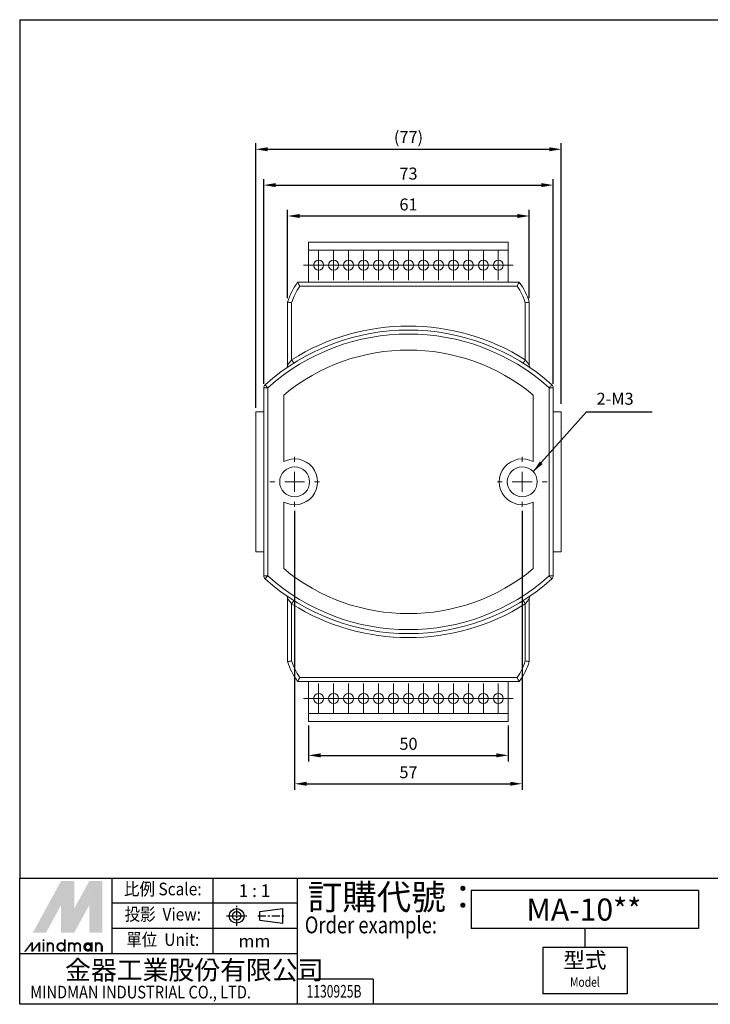
# Model space of a CAD drawing. Units: millimetres. Extents: x 1961 to 2253, y 1139 to 1385.
# Drawn here: x 1961 to 2134, y 1139 to 1385 of the extents above; entities that cross this region are included whole.
import ezdxf
from ezdxf.enums import TextEntityAlignment as Align

# ---------------------------------------------------------------- set-up
doc = ezdxf.new("R2010")
doc.units = ezdxf.units.MM
for name, pattern in [('AM_ISO08W050', [18, 12, -1.5, 3, -1.5]), ('AM_ISO08W050x2', [9, 6, -0.75, 1.5, -0.75]), ('CENTER', [7, 4, -1, 1, -1])]:
    doc.linetypes.add(name, pattern=pattern)
doc.layers.add('AM_5', color=5, linetype='Continuous', lineweight=25)
doc.layers.add('AM_7', color=1, linetype='AM_ISO08W050', lineweight=25)
doc.layers.add('LOGO', color=7, linetype='Continuous')
doc.styles.add('CHINESET', font='simplex.shx', dxfattribs={"bigfont": 'CHINESET.SHX'})
doc.styles.get("Standard").update_dxf_attribs({"font": 'ISOCP.SHX', "bigfont": 'CHINESET.SHX'})
doc.dimstyles.new('AM_ISO$0', dxfattribs={"dimtxt": 3, "dimasz": 3, "dimexe": 1.5, "dimexo": 1, "dimgap": 1, "dimtad": 1, "dimdsep": 46, "dimtxsty": 'Standard', "dimcen": 0, "dimclrd": 256, "dimclre": 256, "dimclrt": 256, "dimadec": 0, "dimazin": 2, "dimtp": 0.1, "dimtm": 0.1, "dimtfac": 0.71, "dimtmove": 0, "dimatfit": 3, "dimfxl": 0, "dimlwd": -1, "dimlwe": -1, "dimarcsym": 0})
doc.dimstyles.new('AM_ISO$7', dxfattribs={"dimtxt": 5, "dimasz": 3, "dimexe": 1.5, "dimexo": 1, "dimgap": 1, "dimtad": 1, "dimdsep": 46, "dimtxsty": 'Standard', "dimcen": 0, "dimclrd": 256, "dimclre": 256, "dimclrt": 256, "dimadec": 0, "dimazin": 2, "dimtp": 0.1, "dimtm": 0.1, "dimtfac": 0.71, "dimtmove": 0, "dimatfit": 3, "dimfxl": 0, "dimlwd": -1, "dimlwe": -1, "dimarcsym": 0})

# ---------------------------------------------------------------- blocks, each defined once
blk = doc.blocks.new('*D3')
at = {"layer": 'AM_5'}
for p, q in [((2019.68, 1288.02), (2019.68, 1354.28)), ((2096.18, 1289.02), (2096.18, 1354.28)), ((2022.68, 1352.78), (2093.18, 1352.78))]:
    blk.add_line(p, q, dxfattribs=at)
for points in [[(2022.68, 1353.28), (2022.68, 1352.28), (2019.68, 1352.78)], [(2093.18, 1353.28), (2093.18, 1352.28), (2096.18, 1352.78)]]:
    blk.add_solid(points, dxfattribs=at)
at = {"layer": 'Defpoints', "color": 0}
for p in [(2096.18, 1352.78), (2019.68, 1287.02), (2096.18, 1288.02)]:
    blk.add_point(p, dxfattribs=at)
at = {"layer": 'AM_5', "insert": (2057.93, 1355.43), "char_height": 3, "attachment_point": 5}
blk.add_mtext('(77)', dxfattribs=at)
blk = doc.blocks.new('*D37')
at = {"layer": 'AM_5'}
for p, q in [((2021.68, 1294.07), (2021.68, 1345.31)), ((2024.68, 1343.81), (2091.18, 1343.81)), ((2094.18, 1294.07), (2094.18, 1345.31))]:
    blk.add_line(p, q, dxfattribs=at)
for points in [[(2024.68, 1344.31), (2024.68, 1343.31), (2021.68, 1343.81)], [(2091.18, 1344.31), (2091.18, 1343.31), (2094.18, 1343.81)]]:
    blk.add_solid(points, dxfattribs=at)
at = {"layer": 'Defpoints', "color": 0}
for p in [(2094.18, 1343.81), (2021.68, 1293.07), (2094.18, 1293.07)]:
    blk.add_point(p, dxfattribs=at)
at = {"layer": 'AM_5', "insert": (2057.93, 1346.31), "char_height": 3, "attachment_point": 5}
blk.add_mtext('73', dxfattribs=at)
blk = doc.blocks.new('SW_CENTERMARKSYMBOL_0')
at = {"color": 0, "linetype": 'Continuous', "lineweight": 0}
for p, q in [((0, 2.5), (0, 3.75)), ((0, 0), (0, 2.5)), ((-2.5, 0), (-3.75, 0)), ((0, 0), (-2.5, 0)), ((0, 0), (0, -2.5)), ((0, 0), (2.5, 0)), ((2.5, 0), (3.75, 0)), ((0, -2.5), (0, -3.75))]:
    blk.add_line(p, q, dxfattribs=at)
blk = doc.blocks.new('SW_CENTERMARKSYMBOL_1')
at = {"color": 0, "linetype": 'Continuous', "lineweight": 0}
for p, q in [((0, 2.5), (0, 3.75)), ((0, 0), (0, 2.5)), ((-2.5, 0), (-3.75, 0)), ((0, 0), (-2.5, 0)), ((0, 0), (0, -2.5)), ((0, 0), (2.5, 0)), ((2.5, 0), (3.75, 0)), ((0, -2.5), (0, -3.75))]:
    blk.add_line(p, q, dxfattribs=at)
blk = doc.blocks.new('SW_CENTERMARKSYMBOL_2')
at = {"color": 0, "linetype": 'Continuous', "lineweight": 0}
for p, q in [((0, 2.5), (0, 3.75)), ((0, 0), (0, 2.5)), ((-2.5, 0), (-3.75, 0)), ((0, 0), (-2.5, 0)), ((0, 0), (0, -2.5)), ((0, 0), (2.5, 0)), ((2.5, 0), (3.75, 0)), ((0, -2.5), (0, -3.75))]:
    blk.add_line(p, q, dxfattribs=at)
blk = doc.blocks.new('SW_CENTERMARKSYMBOL_3')
at = {"color": 0, "linetype": 'Continuous', "lineweight": 0}
for p, q in [((0, 2.5), (0, 3.75)), ((0, 0), (0, 2.5)), ((-2.5, 0), (-3.75, 0)), ((0, 0), (-2.5, 0)), ((0, 0), (0, -2.5)), ((0, 0), (2.5, 0)), ((2.5, 0), (3.75, 0)), ((0, -2.5), (0, -3.75))]:
    blk.add_line(p, q, dxfattribs=at)
blk = doc.blocks.new('SW_CENTERMARKSYMBOL_4')
at = {"color": 0, "linetype": 'Continuous', "lineweight": 0}
for p, q in [((0, 2.5), (0, 3.75)), ((0, 0), (0, 2.5)), ((-2.5, 0), (-3.75, 0)), ((0, 0), (-2.5, 0)), ((0, 0), (0, -2.5)), ((0, 0), (2.5, 0)), ((2.5, 0), (3.75, 0)), ((0, -2.5), (0, -3.75))]:
    blk.add_line(p, q, dxfattribs=at)
blk = doc.blocks.new('SW_CENTERMARKSYMBOL_5')
at = {"color": 0, "linetype": 'Continuous', "lineweight": 0}
for p, q in [((0, 2.5), (0, 3.75)), ((0, 0), (0, 2.5)), ((-2.5, 0), (-3.75, 0)), ((0, 0), (-2.5, 0)), ((0, 0), (0, -2.5)), ((0, 0), (2.5, 0)), ((2.5, 0), (3.75, 0)), ((0, -2.5), (0, -3.75))]:
    blk.add_line(p, q, dxfattribs=at)
blk = doc.blocks.new('SW_CENTERMARKSYMBOL_6')
at = {"color": 0, "linetype": 'Continuous', "lineweight": 0}
for p, q in [((0, 2.5), (0, 3.75)), ((0, 0), (0, 2.5)), ((-2.5, 0), (-3.75, 0)), ((0, 0), (-2.5, 0)), ((0, 0), (0, -2.5)), ((0, 0), (2.5, 0)), ((2.5, 0), (3.75, 0)), ((0, -2.5), (0, -3.75))]:
    blk.add_line(p, q, dxfattribs=at)
blk = doc.blocks.new('SW_CENTERMARKSYMBOL_7')
at = {"color": 0, "linetype": 'Continuous', "lineweight": 0}
for p, q in [((0, 2.5), (0, 3.75)), ((0, 0), (0, 2.5)), ((-2.5, 0), (-3.75, 0)), ((0, 0), (-2.5, 0)), ((0, 0), (0, -2.5)), ((0, 0), (2.5, 0)), ((2.5, 0), (3.75, 0)), ((0, -2.5), (0, -3.75))]:
    blk.add_line(p, q, dxfattribs=at)
blk = doc.blocks.new('SW_CENTERMARKSYMBOL_8')
at = {"color": 0, "linetype": 'Continuous', "lineweight": 0}
for p, q in [((0, 2.5), (0, 3.75)), ((0, 0), (0, 2.5)), ((-2.5, 0), (-3.75, 0)), ((0, 0), (-2.5, 0)), ((0, 0), (0, -2.5)), ((0, 0), (2.5, 0)), ((2.5, 0), (3.75, 0)), ((0, -2.5), (0, -3.75))]:
    blk.add_line(p, q, dxfattribs=at)
blk = doc.blocks.new('SW_CENTERMARKSYMBOL_9')
at = {"color": 0, "linetype": 'Continuous', "lineweight": 0}
for p, q in [((0, 2.5), (0, 3.75)), ((0, 0), (0, 2.5)), ((-2.5, 0), (-3.75, 0)), ((0, 0), (-2.5, 0)), ((0, 0), (0, -2.5)), ((0, 0), (2.5, 0)), ((2.5, 0), (3.75, 0)), ((0, -2.5), (0, -3.75))]:
    blk.add_line(p, q, dxfattribs=at)
blk = doc.blocks.new('SW_CENTERMARKSYMBOL_10')
at = {"color": 0, "linetype": 'Continuous', "lineweight": 0}
for p, q in [((0, 2.5), (0, 3.75)), ((0, 0), (0, 2.5)), ((-2.5, 0), (-3.75, 0)), ((0, 0), (-2.5, 0)), ((0, 0), (0, -2.5)), ((0, 0), (2.5, 0)), ((2.5, 0), (3.75, 0)), ((0, -2.5), (0, -3.75))]:
    blk.add_line(p, q, dxfattribs=at)
blk = doc.blocks.new('SW_CENTERMARKSYMBOL_11')
at = {"color": 0, "linetype": 'Continuous', "lineweight": 0}
for p, q in [((0, 2.5), (0, 3.75)), ((0, 0), (0, 2.5)), ((-2.5, 0), (-3.75, 0)), ((0, 0), (-2.5, 0)), ((0, 0), (0, -2.5)), ((0, 0), (2.5, 0)), ((2.5, 0), (3.75, 0)), ((0, -2.5), (0, -3.75))]:
    blk.add_line(p, q, dxfattribs=at)
blk = doc.blocks.new('SW_CENTERMARKSYMBOL_12')
at = {"color": 0, "linetype": 'Continuous', "lineweight": 0}
for p, q in [((0, 2.5), (0, 3.75)), ((0, 0), (0, 2.5)), ((-2.5, 0), (-3.75, 0)), ((0, 0), (-2.5, 0)), ((0, 0), (0, -2.5)), ((0, 0), (2.5, 0)), ((2.5, 0), (3.75, 0)), ((0, -2.5), (0, -3.75))]:
    blk.add_line(p, q, dxfattribs=at)
blk = doc.blocks.new('SW_CENTERMARKSYMBOL_13')
at = {"color": 0, "linetype": 'Continuous', "lineweight": 0}
for p, q in [((0, 2.5), (0, 3.75)), ((0, 0), (0, 2.5)), ((-2.5, 0), (-3.75, 0)), ((0, 0), (-2.5, 0)), ((0, 0), (0, -2.5)), ((0, 0), (2.5, 0)), ((2.5, 0), (3.75, 0)), ((0, -2.5), (0, -3.75))]:
    blk.add_line(p, q, dxfattribs=at)
blk = doc.blocks.new('SW_CENTERMARKSYMBOL_14')
at = {"color": 0, "linetype": 'Continuous', "lineweight": 0}
for p, q in [((0, 2.5), (0, 3.75)), ((0, 0), (0, 2.5)), ((-2.5, 0), (-3.75, 0)), ((0, 0), (-2.5, 0)), ((0, 0), (0, -2.5)), ((0, 0), (2.5, 0)), ((2.5, 0), (3.75, 0)), ((0, -2.5), (0, -3.75))]:
    blk.add_line(p, q, dxfattribs=at)
blk = doc.blocks.new('SW_CENTERMARKSYMBOL_15')
at = {"color": 0, "linetype": 'Continuous', "lineweight": 0}
for p, q in [((0, 2.5), (0, 3.75)), ((0, 0), (0, 2.5)), ((-2.5, 0), (-3.75, 0)), ((0, 0), (-2.5, 0)), ((0, 0), (0, -2.5)), ((0, 0), (2.5, 0)), ((2.5, 0), (3.75, 0)), ((0, -2.5), (0, -3.75))]:
    blk.add_line(p, q, dxfattribs=at)
blk = doc.blocks.new('SW_CENTERMARKSYMBOL_16')
at = {"color": 0, "linetype": 'Continuous', "lineweight": 0}
for p, q in [((0, 2.5), (0, 3.75)), ((0, 0), (0, 2.5)), ((-2.5, 0), (-3.75, 0)), ((0, 0), (-2.5, 0)), ((0, 0), (0, -2.5)), ((0, 0), (2.5, 0)), ((2.5, 0), (3.75, 0)), ((0, -2.5), (0, -3.75))]:
    blk.add_line(p, q, dxfattribs=at)
blk = doc.blocks.new('SW_CENTERMARKSYMBOL_17')
at = {"color": 0, "linetype": 'Continuous', "lineweight": 0}
for p, q in [((0, 2.5), (0, 3.75)), ((0, 0), (0, 2.5)), ((-2.5, 0), (-3.75, 0)), ((0, 0), (-2.5, 0)), ((0, 0), (0, -2.5)), ((0, 0), (2.5, 0)), ((2.5, 0), (3.75, 0)), ((0, -2.5), (0, -3.75))]:
    blk.add_line(p, q, dxfattribs=at)
blk = doc.blocks.new('SW_CENTERMARKSYMBOL_18')
at = {"color": 0, "linetype": 'Continuous', "lineweight": 0}
for p, q in [((0, 2.5), (0, 3.75)), ((0, 0), (0, 2.5)), ((-2.5, 0), (-3.75, 0)), ((0, 0), (-2.5, 0)), ((0, 0), (0, -2.5)), ((0, 0), (2.5, 0)), ((2.5, 0), (3.75, 0)), ((0, -2.5), (0, -3.75))]:
    blk.add_line(p, q, dxfattribs=at)
blk = doc.blocks.new('SW_CENTERMARKSYMBOL_19')
at = {"color": 0, "linetype": 'Continuous', "lineweight": 0}
for p, q in [((0, 2.5), (0, 3.75)), ((0, 0), (0, 2.5)), ((-2.5, 0), (-3.75, 0)), ((0, 0), (-2.5, 0)), ((0, 0), (0, -2.5)), ((0, 0), (2.5, 0)), ((2.5, 0), (3.75, 0)), ((0, -2.5), (0, -3.75))]:
    blk.add_line(p, q, dxfattribs=at)
blk = doc.blocks.new('SW_CENTERMARKSYMBOL_20')
at = {"color": 0, "linetype": 'Continuous', "lineweight": 0}
for p, q in [((0, 2.5), (0, 3.75)), ((0, 0), (0, 2.5)), ((-2.5, 0), (-3.75, 0)), ((0, 0), (-2.5, 0)), ((0, 0), (0, -2.5)), ((0, 0), (2.5, 0)), ((2.5, 0), (3.75, 0)), ((0, -2.5), (0, -3.75))]:
    blk.add_line(p, q, dxfattribs=at)
blk = doc.blocks.new('SW_CENTERMARKSYMBOL_21')
at = {"color": 0, "linetype": 'Continuous', "lineweight": 0}
for p, q in [((0, 2.5), (0, 3.75)), ((0, 0), (0, 2.5)), ((-2.5, 0), (-3.75, 0)), ((0, 0), (-2.5, 0)), ((0, 0), (0, -2.5)), ((0, 0), (2.5, 0)), ((2.5, 0), (3.75, 0)), ((0, -2.5), (0, -3.75))]:
    blk.add_line(p, q, dxfattribs=at)
blk = doc.blocks.new('SW_CENTERMARKSYMBOL_22')
at = {"color": 0, "linetype": 'Continuous', "lineweight": 0}
for p, q in [((0, 2.5), (0, 3.75)), ((0, 0), (0, 2.5)), ((-2.5, 0), (-3.75, 0)), ((0, 0), (-2.5, 0)), ((0, 0), (0, -2.5)), ((0, 0), (2.5, 0)), ((2.5, 0), (3.75, 0)), ((0, -2.5), (0, -3.75))]:
    blk.add_line(p, q, dxfattribs=at)
blk = doc.blocks.new('SW_CENTERMARKSYMBOL_23')
at = {"color": 0, "linetype": 'Continuous', "lineweight": 0}
for p, q in [((0, 2.5), (0, 3.75)), ((0, 0), (0, 2.5)), ((-2.5, 0), (-3.75, 0)), ((0, 0), (-2.5, 0)), ((0, 0), (0, -2.5)), ((0, 0), (2.5, 0)), ((2.5, 0), (3.75, 0)), ((0, -2.5), (0, -3.75))]:
    blk.add_line(p, q, dxfattribs=at)
blk = doc.blocks.new('SW_CENTERMARKSYMBOL_24')
at = {"color": 0, "linetype": 'Continuous', "lineweight": 0}
for p, q in [((0, 2.5), (0, 3.75)), ((0, 0), (0, 2.5)), ((-2.5, 0), (-3.75, 0)), ((0, 0), (-2.5, 0)), ((0, 0), (0, -2.5)), ((0, 0), (2.5, 0)), ((2.5, 0), (3.75, 0)), ((0, -2.5), (0, -3.75))]:
    blk.add_line(p, q, dxfattribs=at)
blk = doc.blocks.new('SW_CENTERMARKSYMBOL_25')
at = {"color": 0, "linetype": 'Continuous', "lineweight": 0}
for p, q in [((0, 2.5), (0, 3.75)), ((0, 0), (0, 2.5)), ((-2.5, 0), (-3.75, 0)), ((0, 0), (-2.5, 0)), ((0, 0), (0, -2.5)), ((0, 0), (2.5, 0)), ((2.5, 0), (3.75, 0)), ((0, -2.5), (0, -3.75))]:
    blk.add_line(p, q, dxfattribs=at)
blk = doc.blocks.new('SW_CENTERMARKSYMBOL_26')
at = {"color": 0, "linetype": 'Continuous', "lineweight": 0}
for p, q in [((0, 5), (0, 6.25)), ((0, 0), (0, 2.5)), ((-5, 0), (-6.25, 0)), ((0, 0), (-2.5, 0)), ((0, 0), (0, -2.5)), ((0, 0), (2.5, 0)), ((5, 0), (6.25, 0)), ((0, -5), (0, -6.25))]:
    blk.add_line(p, q, dxfattribs=at)
blk = doc.blocks.new('SW_CENTERMARKSYMBOL_27')
at = {"color": 0, "linetype": 'Continuous', "lineweight": 0}
for p, q in [((0, 5), (0, 6.25)), ((0, 0), (0, 2.5)), ((-5, 0), (-6.25, 0)), ((0, 0), (-2.5, 0)), ((0, 0), (0, -2.5)), ((0, 0), (2.5, 0)), ((5, 0), (6.25, 0)), ((0, -5), (0, -6.25))]:
    blk.add_line(p, q, dxfattribs=at)
blk = doc.blocks.new('*D39')
at = {"layer": 'AM_5'}
for p, q in [((2027.68, 1315.52), (2027.68, 1337.58)), ((2088.18, 1315.52), (2088.18, 1337.58)), ((2030.68, 1336.08), (2085.18, 1336.08))]:
    blk.add_line(p, q, dxfattribs=at)
for points in [[(2030.68, 1336.58), (2030.68, 1335.58), (2027.68, 1336.08)], [(2085.18, 1336.58), (2085.18, 1335.58), (2088.18, 1336.08)]]:
    blk.add_solid(points, dxfattribs=at)
at = {"layer": 'Defpoints', "color": 0}
for p in [(2088.18, 1336.08), (2027.68, 1314.52), (2088.18, 1314.52)]:
    blk.add_point(p, dxfattribs=at)
at = {"layer": 'AM_5', "insert": (2057.93, 1338.58), "char_height": 3, "attachment_point": 5}
blk.add_mtext('61', dxfattribs=at)
blk = doc.blocks.new('*D46')
at = {"layer": 'AM_5'}
for p, q in [((2029.43, 1262.27), (2029.43, 1192.43)), ((2086.43, 1262.27), (2086.43, 1192.43)), ((2032.43, 1193.93), (2083.43, 1193.93))]:
    blk.add_line(p, q, dxfattribs=at)
for points in [[(2032.43, 1194.43), (2032.43, 1193.43), (2029.43, 1193.93)], [(2083.43, 1194.43), (2083.43, 1193.43), (2086.43, 1193.93)]]:
    blk.add_solid(points, dxfattribs=at)
at = {"layer": 'Defpoints', "color": 0}
for p in [(2029.43, 1263.27), (2086.43, 1263.27), (2086.43, 1193.93)]:
    blk.add_point(p, dxfattribs=at)
at = {"layer": 'AM_5', "insert": (2057.93, 1196.43), "char_height": 3, "attachment_point": 5}
blk.add_mtext('57', dxfattribs=at)
blk = doc.blocks.new('*D47')
at = {"layer": 'AM_5'}
for p, q in [((2032.93, 1208.52), (2032.93, 1199.54)), ((2082.93, 1208.52), (2082.93, 1199.54)), ((2035.93, 1201.04), (2079.93, 1201.04))]:
    blk.add_line(p, q, dxfattribs=at)
for points in [[(2035.93, 1201.54), (2035.93, 1200.54), (2032.93, 1201.04)], [(2079.93, 1201.54), (2079.93, 1200.54), (2082.93, 1201.04)]]:
    blk.add_solid(points, dxfattribs=at)
at = {"layer": 'Defpoints', "color": 0}
for p in [(2032.93, 1209.52), (2082.93, 1209.52), (2082.93, 1201.04)]:
    blk.add_point(p, dxfattribs=at)
at = {"layer": 'AM_5', "insert": (2057.93, 1203.54), "char_height": 3, "attachment_point": 5}
blk.add_mtext('50', dxfattribs=at)

msp = doc.modelspace()

# ---------------------------------------------------------------- linework, layer by layer
at = {"color": 4}
msp.add_line((1960.58, 1385.22), (2252.79, 1385.22), dxfattribs=at)
at = {"color": 7, "linetype": 'Continuous', "lineweight": 15}
for p, q in [((2082.93, 1329.52), (2032.93, 1329.52)), ((2032.93, 1329.52), (2032.93, 1327.52)), ((2082.93, 1329.52), (2082.93, 1327.52)), ((2082.93, 1327.52), (2032.93, 1327.52)), ((2032.93, 1327.52), (2032.93, 1319.52)), ((2082.93, 1327.52), (2082.93, 1319.52)), ((2030.18, 1319.52), (2085.68, 1319.52)), ((2085.15, 1318.52), (2030.7, 1318.52)), ((2027.68, 1298.76), (2027.68, 1314.52)), ((2028.68, 1314.37), (2028.68, 1300.08)), ((2087.18, 1300.08), (2087.18, 1314.37)), ((2088.18, 1314.52), (2088.18, 1298.76)), ((2022.68, 1293.07), (2021.68, 1293.07)), ((2021.68, 1245.97), (2021.68, 1293.07)), ((2022.68, 1293.07), (2022.68, 1245.97)), ((2093.18, 1245.97), (2093.18, 1293.07)), ((2094.18, 1293.07), (2093.18, 1293.07)), ((2094.18, 1293.07), (2094.18, 1245.97)), ((2026.68, 1291.24), (2026.68, 1274.57)), ((2089.18, 1274.57), (2089.18, 1291.24)), ((2019.68, 1287.02), (2019.68, 1252.02)), ((2021.68, 1287.02), (2019.68, 1287.02)), ((2096.18, 1287.02), (2094.18, 1287.02)), ((2096.18, 1287.02), (2096.18, 1252.02)), ((2019.68, 1285.07), (2019.68, 1284.07)), ((2096.18, 1285.07), (2096.18, 1284.07)), ((2026.68, 1264.47), (2026.68, 1247.8)), ((2089.18, 1247.8), (2089.18, 1264.47)), ((2019.68, 1254.97), (2019.68, 1253.97)), ((2096.18, 1254.97), (2096.18, 1253.97)), ((2021.68, 1252.02), (2019.68, 1252.02)), ((2096.18, 1252.02), (2094.18, 1252.02)), ((2022.68, 1245.97), (2021.68, 1245.97)), ((2094.18, 1245.97), (2093.18, 1245.97)), ((2027.68, 1224.52), (2027.68, 1240.28)), ((2088.18, 1240.28), (2088.18, 1224.52)), ((2028.68, 1238.96), (2028.68, 1224.67)), ((2087.18, 1224.67), (2087.18, 1238.96)), ((2030.7, 1220.52), (2085.15, 1220.52)), ((2085.68, 1219.52), (2030.18, 1219.52)), ((2032.93, 1219.52), (2032.93, 1211.52)), ((2082.93, 1219.52), (2082.93, 1211.52)), ((2082.93, 1211.52), (2032.93, 1211.52)), ((2032.93, 1211.52), (2032.93, 1209.52)), ((2082.93, 1211.52), (2082.93, 1209.52)), ((2082.93, 1209.52), (2032.93, 1209.52))]:
    msp.add_line(p, q, dxfattribs=at)
at = {"color": 4}
msp.add_lwpolyline([(1960.58, 1385.22), (1960.58, 1170.33), (2252.79, 1170.33), (2252.79, 1385.22)], dxfattribs=at)
at = {"color": 7, "linetype": 'Continuous', "lineweight": 15, "flags": 128}
for points in [[(2028.68, 1300.08), (2028.78, 1299.92), (2028.88, 1299.76), (2028.97, 1299.61), (2029.05, 1299.49), (2029.12, 1299.38), (2029.17, 1299.3), (2029.2, 1299.25), (2029.21, 1299.24)], [(2087.18, 1300.08), (2087.07, 1299.92), (2086.97, 1299.76), (2086.88, 1299.61), (2086.8, 1299.49), (2086.73, 1299.38), (2086.68, 1299.3), (2086.65, 1299.25), (2086.64, 1299.24)], [(2022.01, 1293.82), (2022.02, 1293.81), (2022.06, 1293.76), (2022.12, 1293.7), (2022.2, 1293.6), (2022.31, 1293.49), (2022.42, 1293.36), (2022.55, 1293.22), (2022.68, 1293.07)], [(2093.84, 1293.82), (2093.83, 1293.81), (2093.79, 1293.76), (2093.73, 1293.7), (2093.65, 1293.6), (2093.55, 1293.49), (2093.43, 1293.36), (2093.31, 1293.22), (2093.18, 1293.07)], [(2022.68, 1245.97), (2022.55, 1245.82), (2022.42, 1245.68), (2022.31, 1245.55), (2022.2, 1245.44), (2022.12, 1245.35), (2022.06, 1245.28), (2022.02, 1245.23), (2022.01, 1245.22)], [(2093.18, 1245.97), (2093.31, 1245.82), (2093.43, 1245.68), (2093.55, 1245.55), (2093.65, 1245.44), (2093.73, 1245.35), (2093.79, 1245.28), (2093.83, 1245.23), (2093.84, 1245.22)], [(2029.21, 1239.8), (2029.2, 1239.79), (2029.17, 1239.74), (2029.12, 1239.66), (2029.05, 1239.55), (2028.97, 1239.43), (2028.88, 1239.28), (2028.78, 1239.12), (2028.68, 1238.96)], [(2086.64, 1239.8), (2086.65, 1239.79), (2086.68, 1239.74), (2086.73, 1239.66), (2086.8, 1239.55), (2086.88, 1239.43), (2086.97, 1239.28), (2087.07, 1239.12), (2087.18, 1238.96)]]:
    msp.add_lwpolyline(points, dxfattribs=at)
at = {"color": 7, "linetype": 'Continuous', "lineweight": 15}
for centre, radius in [((2035.43, 1323.77), 1.25), ((2039.18, 1323.77), 1.25), ((2042.93, 1323.77), 1.25), ((2046.68, 1323.77), 1.25), ((2050.43, 1323.77), 1.25), ((2054.18, 1323.77), 1.25), ((2057.93, 1323.77), 1.25), ((2061.68, 1323.77), 1.25), ((2065.43, 1323.77), 1.25), ((2069.18, 1323.77), 1.25), ((2072.93, 1323.77), 1.25), ((2076.68, 1323.77), 1.25), ((2080.43, 1323.77), 1.25), ((2029.43, 1269.52), 3.75), ((2086.43, 1269.52), 3.75), ((2035.43, 1215.27), 1.25), ((2039.18, 1215.27), 1.25), ((2042.93, 1215.27), 1.25), ((2046.68, 1215.27), 1.25), ((2050.43, 1215.27), 1.25), ((2054.18, 1215.27), 1.25), ((2057.93, 1215.27), 1.25), ((2061.68, 1215.27), 1.25), ((2065.43, 1215.27), 1.25), ((2069.18, 1215.27), 1.25), ((2072.93, 1215.27), 1.25), ((2076.68, 1215.27), 1.25), ((2080.43, 1215.27), 1.25)]:
    msp.add_circle(centre, radius, dxfattribs=at)
for centre, radius, start, end in [((2044.2, 1309.38), 17.31, 144.1413, 162.7286), ((2071.65, 1309.38), 17.31, 17.2714, 35.8587), ((2044.2, 1309.38), 16.31, 145.9173, 162.2028), ((2071.65, 1309.38), 16.31, 17.7972, 34.0827), ((2057.93, 1253.59), 53.93, 48.2437, 131.7563), ((2057.93, 1253.59), 52.93, 48.2437, 131.7563), ((2057.93, 1253.59), 54.93, 57.8263, 122.1737), ((2057.93, 1253.59), 48.93, 50.3083, 129.6917), ((2026.68, 1298.76), 1, 304.6734, 0), ((2089.18, 1298.76), 1, 180, 235.3266), ((2022.68, 1293.07), 1, 131.7563, 180), ((2093.18, 1293.07), 1, 0, 48.2437), ((2029.43, 1269.52), 5.75, 241.4281, 118.5719), ((2086.43, 1269.52), 5.75, 61.4281, 298.5719), ((2057.93, 1285.45), 48.93, 230.3083, 309.6917), ((2022.68, 1245.97), 1, 180, 228.2437), ((2057.93, 1285.45), 53.93, 228.2437, 311.7563), ((2057.93, 1285.45), 52.93, 228.2437, 311.7563), ((2093.18, 1245.97), 1, 311.7563, 0), ((2026.68, 1240.28), 1, 0, 55.3266), ((2089.18, 1240.28), 1, 124.6734, 180), ((2057.93, 1285.45), 54.93, 237.8263, 302.1737), ((2044.2, 1229.66), 17.31, 197.2714, 215.8587), ((2044.2, 1229.66), 16.31, 197.7972, 214.0827), ((2071.65, 1229.66), 16.31, 325.9173, 342.2028), ((2071.65, 1229.66), 17.31, 324.1413, 342.7286)]:
    msp.add_arc(centre, radius, start, end, dxfattribs=at)
for points, knots in [([(2030.18, 1319.52), (2030.18, 1319.52), (2030.19, 1319.49), (2030.25, 1319.38), (2030.29, 1319.3), (2030.44, 1319.02), (2030.57, 1318.77), (2030.7, 1318.52)], [0, 0, 0, 0, 0.25, 0.25, 0.5, 0.5, 1, 1, 1, 1]), ([(2085.68, 1319.52), (2085.68, 1319.52), (2085.66, 1319.49), (2085.6, 1319.38), (2085.56, 1319.3), (2085.42, 1319.02), (2085.28, 1318.77), (2085.15, 1318.52)], [0, 0, 0, 0, 0.25, 0.25, 0.5, 0.5, 1, 1, 1, 1]), ([(2027.68, 1314.52), (2027.68, 1314.52), (2027.7, 1314.52), (2027.8, 1314.5), (2027.88, 1314.49), (2028.06, 1314.46), (2028.17, 1314.44), (2028.41, 1314.41), (2028.55, 1314.39), (2028.68, 1314.37)], [0, 0, 0, 0, 0.25, 0.25, 0.5, 0.5, 0.75, 0.75, 1, 1, 1, 1]), ([(2088.18, 1314.52), (2088.18, 1314.52), (2088.15, 1314.52), (2088.05, 1314.5), (2087.97, 1314.49), (2087.79, 1314.46), (2087.68, 1314.44), (2087.44, 1314.41), (2087.3, 1314.39), (2087.18, 1314.37)], [0, 0, 0, 0, 0.25, 0.25, 0.5, 0.5, 0.75, 0.75, 1, 1, 1, 1]), ([(2028.68, 1300.08), (2028.57, 1299.95), (2028.46, 1299.81), (2028.25, 1299.54), (2028.15, 1299.4), (2027.96, 1299.15), (2027.87, 1299.03), (2027.76, 1298.88), (2027.73, 1298.84), (2027.69, 1298.78), (2027.68, 1298.76), (2027.68, 1298.76)], [0, 0, 0, 0, 0.25, 0.25, 0.5, 0.5, 0.75, 0.75, 0.875, 0.875, 1, 1, 1, 1]), ([(2088.18, 1298.76), (2088.18, 1298.76), (2088.16, 1298.78), (2088.12, 1298.84), (2088.09, 1298.88), (2087.99, 1299.03), (2087.9, 1299.15), (2087.71, 1299.4), (2087.6, 1299.54), (2087.39, 1299.81), (2087.29, 1299.95), (2087.18, 1300.08)], [0, 0, 0, 0, 0.125, 0.125, 0.25, 0.25, 0.5, 0.5, 0.75, 0.75, 1, 1, 1, 1]), ([(2027.68, 1240.28), (2027.68, 1240.28), (2027.69, 1240.26), (2027.73, 1240.2), (2027.76, 1240.16), (2027.87, 1240.01), (2027.95, 1239.89), (2028.15, 1239.64), (2028.25, 1239.5), (2028.46, 1239.23), (2028.57, 1239.09), (2028.68, 1238.96)], [0, 0, 0, 0, 0.125, 0.125, 0.25, 0.25, 0.5, 0.5, 0.75, 0.75, 1, 1, 1, 1]), ([(2087.18, 1238.96), (2087.29, 1239.09), (2087.39, 1239.23), (2087.6, 1239.5), (2087.71, 1239.64), (2087.89, 1239.89), (2087.98, 1240.01), (2088.09, 1240.16), (2088.12, 1240.2), (2088.16, 1240.26), (2088.18, 1240.28), (2088.18, 1240.28)], [0, 0, 0, 0, 0.25, 0.25, 0.5, 0.5, 0.75, 0.75, 0.875, 0.875, 1, 1, 1, 1]), ([(2027.68, 1224.52), (2027.68, 1224.52), (2027.7, 1224.52), (2027.8, 1224.54), (2027.88, 1224.55), (2028.06, 1224.58), (2028.17, 1224.6), (2028.41, 1224.63), (2028.55, 1224.65), (2028.68, 1224.67)], [0, 0, 0, 0, 0.25, 0.25, 0.5, 0.5, 0.75, 0.75, 1, 1, 1, 1]), ([(2088.18, 1224.52), (2088.18, 1224.52), (2088.15, 1224.52), (2088.05, 1224.54), (2087.97, 1224.55), (2087.79, 1224.58), (2087.68, 1224.6), (2087.44, 1224.63), (2087.3, 1224.65), (2087.18, 1224.67)], [0, 0, 0, 0, 0.25, 0.25, 0.5, 0.5, 0.75, 0.75, 1, 1, 1, 1]), ([(2030.18, 1219.52), (2030.18, 1219.52), (2030.19, 1219.55), (2030.25, 1219.66), (2030.29, 1219.74), (2030.44, 1220.02), (2030.57, 1220.28), (2030.7, 1220.52)], [0, 0, 0, 0, 0.25, 0.25, 0.5, 0.5, 1, 1, 1, 1]), ([(2085.68, 1219.52), (2085.68, 1219.52), (2085.66, 1219.55), (2085.6, 1219.66), (2085.56, 1219.74), (2085.42, 1220.02), (2085.28, 1220.28), (2085.15, 1220.52)], [0, 0, 0, 0, 0.25, 0.25, 0.5, 0.5, 1, 1, 1, 1])]:
    msp.add_open_spline(points, degree=3, knots=knots, dxfattribs=at)
at = {"layer": 'LOGO', "color": 4}
for p, q in [((1983.77, 1151.36), (1983.77, 1170.33)), ((2009.06, 1151.36), (2009.06, 1170.33)), ((2030.14, 1138.71), (2030.14, 1170.33)), ((2130.59, 1167.17), (2073.64, 1167.17)), ((2073.64, 1167.17), (2073.64, 1157.69)), ((2130.59, 1167.17), (2130.59, 1157.69)), ((2030.14, 1164.01), (1983.77, 1164.01)), ((2030.14, 1157.68), (1983.77, 1157.68)), ((2130.59, 1157.69), (2073.64, 1157.69)), ((2102.11, 1157.69), (2102.11, 1152.94)), ((2030.14, 1151.36), (1960.58, 1151.36)), ((2112.66, 1152.94), (2091.57, 1152.94)), ((2091.57, 1152.94), (2091.57, 1141.35)), ((2112.66, 1152.94), (2112.66, 1141.35)), ((2049.11, 1145.04), (2030.14, 1145.04)), ((2049.11, 1145.04), (2049.11, 1138.71)), ((2112.66, 1141.35), (2091.57, 1141.35))]:
    msp.add_line(p, q, dxfattribs=at)
at = {"layer": 'LOGO', "linetype": 'AM_ISO08W050x2', "ltscale": 0.3}
for p, q in [((2014.91, 1158.32), (2014.91, 1163.38)), ((2012.38, 1160.85), (2017.45, 1160.85))]:
    msp.add_line(p, q, dxfattribs=at)
at = {"layer": 'LOGO', "linetype": 'Continuous'}
for p, q in [((2020.7, 1161.93), (2026.45, 1162.69)), ((2020.7, 1159.78), (2026.45, 1159.01))]:
    msp.add_line(p, q, dxfattribs=at)
at = {"layer": 'LOGO'}
for p, q in [((2020.7, 1159.78), (2020.7, 1161.93)), ((2026.45, 1159.01), (2026.45, 1162.69)), ((1981.3, 1151.9), (1981.3, 1153.31))]:
    msp.add_line(p, q, dxfattribs=at)
at = {"layer": 'LOGO', "linetype": 'CENTER', "ltscale": 0.5}
msp.add_line((2020.24, 1160.85), (2027.03, 1160.85), dxfattribs=at)
at = {"layer": 'LOGO', "color": 4}
msp.add_lwpolyline([(1960.58, 1170.33), (2252.79, 1170.33), (2252.79, 1138.71), (1960.58, 1138.71)], close=True, dxfattribs=at)
at = {"layer": 'LOGO', "color": 5, "const_width": 0.472}
for points in [[(1968.97, 1153.31, 1), (1967.55, 1153.31, 1)], [(1974.31, 1153.31, 1), (1972.89, 1153.31, 1)], [(1975.72, 1153.31, 1), (1974.31, 1153.31, 1)], [(1981.07, 1153.31, 1), (1979.65, 1153.31, 1)]]:
    msp.add_lwpolyline(points, format="xyb", dxfattribs=at)
for points in [[(1969.99, 1153.08, 1), (1971.88, 1153.08, 1)], [(1976.74, 1153.08, 1), (1978.63, 1153.08, 1)]]:
    msp.add_lwpolyline(points, format="xyb", close=True, dxfattribs=at)
at = {"layer": 'LOGO', "color": 5}
msp.add_lwpolyline([(1976.98, 1153.08, 1), (1978.39, 1153.08, 1)], format="xyb", close=True, dxfattribs=at)
at = {"layer": 'LOGO', "linetype": 'Continuous'}
for radius in [1.84, 1.08]:
    msp.add_circle((2014.91, 1160.85), radius, dxfattribs=at)
at = {"layer": 'LOGO', "color": 5}
msp.add_circle((1977.69, 1153.08), 0.707, dxfattribs=at)
for points in [[(1963.86, 1156.61), (1965.23, 1156.61), (1970.93, 1169.58), (1972.3, 1169.58)], [(1965.79, 1156.61), (1967.16, 1156.61), (1972.3, 1168.54), (1970.93, 1163.53)], [(1970.93, 1156.61), (1972.3, 1156.61), (1970.93, 1163.53), (1972.3, 1168.54)], [(1972.86, 1169.58), (1974.23, 1169.58), (1972.86, 1157.65), (1974.23, 1162.66)], [(1972.86, 1157.65), (1974.23, 1162.66), (1979.37, 1169.58), (1978, 1169.58)], [(1972.86, 1156.61), (1974.23, 1156.61), (1979.37, 1168.54), (1978, 1163.53)], [(1979.37, 1168.54), (1978, 1163.53), (1979.37, 1156.61), (1978, 1156.61)], [(1979.93, 1156.61), (1981.3, 1156.61), (1979.93, 1169.58), (1981.3, 1169.58)], [(1961.67, 1151.9), (1962.14, 1151.9), (1963.47, 1154.26), (1963.94, 1154.26)], [(1963.47, 1154.26), (1963.94, 1154.26), (1963.47, 1151.9), (1963.94, 1151.9)], [(1963.47, 1151.9), (1963.94, 1151.9), (1965.27, 1154.26), (1965.74, 1154.26)], [(1965.27, 1154.26), (1965.74, 1154.26), (1965.27, 1151.9), (1965.74, 1151.9)], [(1966.3, 1154.59), (1966.77, 1154.59), (1966.3, 1154.96), (1966.77, 1154.96)], [(1966.3, 1154.26), (1966.77, 1154.26), (1966.3, 1151.9), (1966.77, 1151.9)], [(1967.32, 1154.26), (1967.79, 1154.26), (1967.32, 1151.9), (1967.79, 1151.9)], [(1971.64, 1154.96), (1972.11, 1154.96), (1971.64, 1151.9), (1972.11, 1151.9)], [(1972.66, 1154.26), (1973.13, 1154.26), (1972.66, 1151.9), (1973.13, 1151.9)], [(1978.39, 1154.26), (1978.87, 1154.26), (1978.39, 1151.9), (1978.87, 1151.9)], [(1979.42, 1151.9), (1979.89, 1151.9), (1979.42, 1154.26), (1979.89, 1154.26)], [(1968.73, 1153.31), (1969.2, 1153.31), (1968.73, 1151.9), (1969.2, 1151.9)], [(1974.07, 1153.31), (1974.55, 1153.31), (1974.07, 1151.9), (1974.55, 1151.9)], [(1975.49, 1153.31), (1975.96, 1153.31), (1975.49, 1151.9), (1975.96, 1151.9)], [(1980.83, 1153.31), (1981.3, 1153.31), (1980.83, 1151.9), (1981.3, 1151.9)]]:
    msp.add_solid(points, dxfattribs=at)
at = {"layer": 'LOGO', "color": 2}
for points in [[(1965.23, 1156.61), (1965.79, 1156.61), (1972.3, 1169.58), (1972.86, 1169.58)], [(1972.3, 1169.58), (1972.86, 1169.58), (1972.3, 1156.61), (1972.86, 1156.61)], [(1972.3, 1156.61), (1972.86, 1156.61), (1979.37, 1169.58), (1979.93, 1169.58)], [(1979.37, 1169.58), (1979.93, 1169.58), (1979.37, 1156.61), (1979.93, 1156.61)]]:
    msp.add_solid(points, dxfattribs=at)

# ---------------------------------------------------------------- block references
at = {"layer": 'AM_7', "linetype": 'AM_ISO08W050x2'}
for name, p in [('SW_CENTERMARKSYMBOL_0', (2035.43, 1323.77)), ('SW_CENTERMARKSYMBOL_1', (2039.18, 1323.77)), ('SW_CENTERMARKSYMBOL_2', (2042.93, 1323.77)), ('SW_CENTERMARKSYMBOL_3', (2046.68, 1323.77)), ('SW_CENTERMARKSYMBOL_4', (2050.43, 1323.77)), ('SW_CENTERMARKSYMBOL_5', (2054.18, 1323.77)), ('SW_CENTERMARKSYMBOL_6', (2057.93, 1323.77)), ('SW_CENTERMARKSYMBOL_7', (2061.68, 1323.77)), ('SW_CENTERMARKSYMBOL_8', (2065.43, 1323.77)), ('SW_CENTERMARKSYMBOL_9', (2069.18, 1323.77)), ('SW_CENTERMARKSYMBOL_10', (2072.93, 1323.77)), ('SW_CENTERMARKSYMBOL_11', (2076.68, 1323.77)), ('SW_CENTERMARKSYMBOL_12', (2080.43, 1323.77)), ('SW_CENTERMARKSYMBOL_26', (2029.43, 1269.52)), ('SW_CENTERMARKSYMBOL_27', (2086.43, 1269.52)), ('SW_CENTERMARKSYMBOL_25', (2035.43, 1215.27)), ('SW_CENTERMARKSYMBOL_24', (2039.18, 1215.27)), ('SW_CENTERMARKSYMBOL_23', (2042.93, 1215.27)), ('SW_CENTERMARKSYMBOL_22', (2046.68, 1215.27)), ('SW_CENTERMARKSYMBOL_21', (2050.43, 1215.27)), ('SW_CENTERMARKSYMBOL_20', (2054.18, 1215.27)), ('SW_CENTERMARKSYMBOL_19', (2057.93, 1215.27)), ('SW_CENTERMARKSYMBOL_18', (2061.68, 1215.27)), ('SW_CENTERMARKSYMBOL_17', (2065.43, 1215.27)), ('SW_CENTERMARKSYMBOL_16', (2069.18, 1215.27)), ('SW_CENTERMARKSYMBOL_15', (2072.93, 1215.27)), ('SW_CENTERMARKSYMBOL_14', (2076.68, 1215.27)), ('SW_CENTERMARKSYMBOL_13', (2080.43, 1215.27))]:
    msp.add_blockref(name, p, dxfattribs=at)

# ---------------------------------------------------------------- texts
at = {"layer": 'AM_5', "insert": (2105.02, 1291.82), "char_height": 3, "width": 21.3399, "attachment_point": 1, "style": 'CHINESET'}
msp.add_mtext('2-M3', dxfattribs=at)
at = {"layer": 'LOGO', "style": 'CHINESET', "width": 0.9}
for s, p in [('比例 Scale:', (1996.41, 1167.17, 207.22)), ('投影  View:', (1996.41, 1160.84, 207.22)), ('單位  Unit:', (1996.41, 1154.52, 207.22))]:
    msp.add_text(s, height=3.162, dxfattribs=at).set_placement(p, align=Align.MIDDLE)
at = {"layer": 'LOGO', "style": 'CHINESET'}
for s, p in [('1 : 1', (2019.37, 1167.17)), ('mm', (2019.37, 1154.52))]:
    msp.add_text(s, height=3.162, dxfattribs=at).set_placement(p, align=Align.MIDDLE_CENTER)
at = {"layer": 'LOGO', "color": 7, "style": 'CHINESET'}
msp.add_text('訂購代號：', height=6.324, dxfattribs=at).set_placement((2032.73, 1162.41))
at = {"layer": 'LOGO', "color": 7, "linetype": 'Continuous', "style": 'CHINESET'}
msp.add_text('MA-10**', height=5.534, dxfattribs=at).set_placement((2101.84, 1162.43), align=Align.MIDDLE_CENTER)
at = {"layer": 'LOGO', "color": 7, "style": 'CHINESET', "width": 0.8}
msp.add_text('Order example:', height=4.2157, dxfattribs=at).set_placement((2031.97, 1156.48))
at = {"layer": 'LOGO', "style": 'CHINESET'}
msp.add_text('型式', height=3.953, dxfattribs=at).set_placement((2102.11, 1149.25, 207.27), align=Align.MIDDLE)
at = {"layer": 'LOGO', "linetype": 'Continuous', "style": 'CHINESET'}
msp.add_text('金器工業股份有限公司', height=4.743, dxfattribs=at).set_placement((1971.94, 1144.92))
at = {"layer": 'LOGO', "linetype": 'Continuous', "style": 'CHINESET', "width": 0.8}
msp.add_text('Model', height=2.372, dxfattribs=at).set_placement((2102.11, 1143.98, 207.27), align=Align.MIDDLE)
at = {"layer": 'LOGO', "linetype": 'Continuous', "style": 'CHINESET', "width": 0.85}
msp.add_text('MINDMAN INDUSTRIAL CO., LTD.', height=3.1618, dxfattribs=at).set_placement((1963.23, 1140.18))
at = {"layer": 'LOGO', "style": 'CHINESET', "width": 0.7}
msp.add_text('1130925B', height=3.162, dxfattribs=at).set_placement((2039.3, 1140.39), align=Align.CENTER)

# ---------------------------------------------------------------- dimensions: what is measured, and where the dimension line sits
at = {"layer": 'AM_5'}
dim = msp.add_linear_dim(base=(2096.18, 1352.78), p1=(2019.68, 1287.02), p2=(2096.18, 1288.02), text='(77)', dimstyle='AM_ISO$0', override={"dimdec": 0, "dimtdec": 8}, dxfattribs=at)
dim.commit()
dim.dimension.update_dxf_attribs({"geometry": '*D3', "text_midpoint": (2057.93, 1352.78), "dimtype": 160})
for base, p1, p2, picture, middle in [((2094.17557906, 1343.80614701), (2021.67557906, 1293.07486479), (2094.17557906, 1293.07486479), '*D37', (2057.92557906, 1343.80614701)), ((2088.17557906, 1336.07877173), (2027.67557906, 1314.52013346), (2088.17557906, 1314.52013346), '*D39', (2057.92557906, 1336.07877173))]:
    dim = msp.add_linear_dim(base=base, p1=p1, p2=p2, dimstyle='AM_ISO$0', override={"dimdec": 0, "dimtdec": 8}, dxfattribs=at)
    dim.commit()
    dim.dimension.update_dxf_attribs({"geometry": picture, "text_midpoint": middle, "dimtype": 160})
for base, p1, p2, picture, middle in [((2086.43, 1193.93), (2029.43, 1263.27), (2086.43, 1263.27), '*D46', (2057.93, 1196.43)), ((2082.93, 1201.04), (2032.93, 1209.52), (2082.93, 1209.52), '*D47', (2057.93, 1203.54))]:
    dim = msp.add_linear_dim(base=base, p1=p1, p2=p2, angle=0, dimstyle='AM_ISO$0', override={"dimscale": 1, "dimdec": 0, "dimlfac": 1, "dimtdec": 8}, dxfattribs=at)
    dim.commit()
    dim.dimension.update_dxf_attribs({"geometry": picture, "text_midpoint": middle})

# ---------------------------------------------------------------- leaders
msp.add_leader([(2089.18, 1272.07), (2102.51, 1287.02), (2118.92, 1287.02)], dimstyle='AM_ISO$7', override={"dimtxt": 3, "dimdec": 0, "dimtdec": 8}, dxfattribs=at)

doc.saveas('drawing.dxf')
